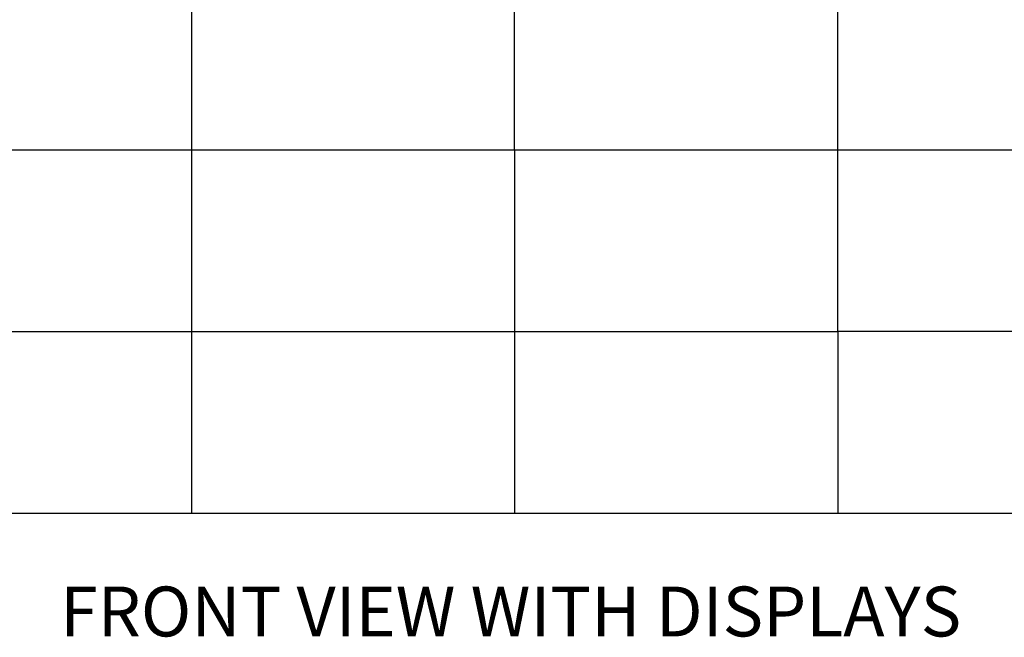
# Model space of a CAD drawing. Units: inches. Extents: x 2 to 531, y 2 to 332.
# Drawn here: x 113 to 185, y 55 to 100 of the extents above; entities that cross this region are included whole.
import ezdxf

# ---------------------------------------------------------------- set-up
doc = ezdxf.new("R2010")
doc.units = ezdxf.units.IN
doc.header["$MEASUREMENT"] = 0
doc.layers.add('LAYER0', color=7, linetype='Continuous')
doc.styles.add('SLDTEXTSTYLE0', font='TXT', dxfattribs={"width": 0.75})

msp = doc.modelspace()

# ---------------------------------------------------------------- linework, layer by layer
at = {"color": 7, "linetype": 'Continuous', "lineweight": 25}
for p, q in [((125.31, 103.933), (125.31, 90.646)), ((148.932, 90.646), (148.932, 103.933)), ((172.554, 90.646), (172.554, 103.933)), ((101.688, 90.646), (125.31, 90.646)), ((125.31, 90.646), (148.932, 90.646)), ((125.31, 90.646), (125.31, 77.358)), ((148.932, 90.646), (172.554, 90.646)), ((148.932, 90.646), (148.932, 77.358)), ((172.554, 77.358), (172.554, 90.646)), ((172.554, 90.646), (196.176, 90.646)), ((101.688, 77.358), (125.31, 77.358)), ((125.31, 77.358), (148.932, 77.358)), ((125.31, 77.358), (125.31, 64.071)), ((148.932, 77.358), (172.554, 77.358)), ((148.932, 77.358), (148.932, 64.071)), ((172.554, 77.358), (172.554, 64.071)), ((196.176, 77.358), (172.554, 77.358)), ((101.688, 64.071), (125.31, 64.071)), ((125.31, 64.071), (148.932, 64.071)), ((148.932, 64.071), (172.554, 64.071)), ((172.554, 64.071), (196.176, 64.071))]:
    msp.add_line(p, q, dxfattribs=at)

# ---------------------------------------------------------------- texts
at = {"layer": 'LAYER0', "insert": (148.64, 58.711), "char_height": 3.64583, "attachment_point": 2, "style": 'SLDTEXTSTYLE0'}
msp.add_mtext('FRONT VIEW WITH DISPLAYS', dxfattribs=at)

doc.saveas('drawing.dxf')
